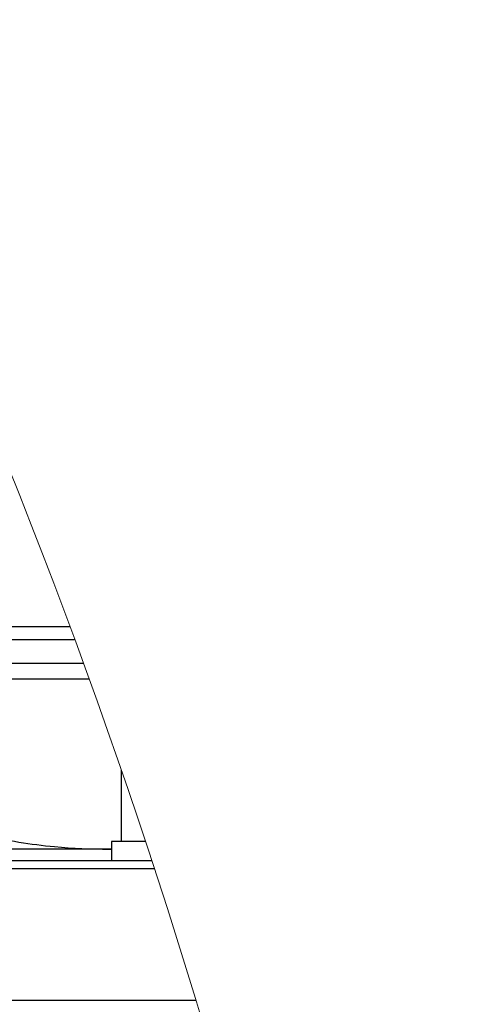
# Model space of a CAD drawing. Units: millimetres. Extents: x 4 to 416, y 4 to 293.
# Drawn here: x 241 to 243, y 232 to 236 of the extents above; entities that cross this region are included whole.
import ezdxf

# ---------------------------------------------------------------- set-up
doc = ezdxf.new("R2010")
doc.units = ezdxf.units.MM

msp = doc.modelspace()

# ---------------------------------------------------------------- linework, layer by layer
at = {"color": 7, "linetype": 'Continuous', "lineweight": 25}
for p, q in [((241.0456, 233.2738), (240.5762, 233.2738)), ((238.4262, 233.1171), (241.1033, 233.1171)), ((240.6726, 233.0504), (241.1274, 233.0504)), ((241.2661, 232.3504), (241.2661, 232.6576)), ((241.2242, 232.3504), (241.2242, 232.2671)), ((241.37, 232.3504), (241.2242, 232.3504)), ((241.214, 232.3171), (239.9384, 232.3171)), ((241.214, 232.3171), (241.2242, 232.3177)), ((241.2242, 232.3171), (241.214, 232.3171)), ((241.3975, 232.2671), (239.7103, 232.2671)), ((237.2428, 232.2338), (241.4085, 232.2338)), ((241.5871, 231.6671), (237.2428, 231.6671))]:
    msp.add_line(p, q, dxfattribs=at)
at = {"color": 8, "linetype": 'Continuous', "lineweight": 25}
msp.add_line((241.0666, 233.2171), (240.5762, 233.2171), dxfattribs=at)
at = {"color": 7, "linetype": 'Continuous', "lineweight": 18}
msp.add_arc((214.8261, 223.5438), 27.9667, 0.00001, 35.46563, dxfattribs=at)
at = {"color": 7, "linetype": 'Continuous', "lineweight": 25}
msp.add_open_spline([(240.6726, 232.3748), (240.7744, 232.3563), (240.9535, 232.3236), (241.1354, 232.3191), (241.214, 232.3171)], degree=3, knots=[0, 0, 0, 0, 0.56829, 1, 1, 1, 1], dxfattribs=at)

doc.saveas('drawing.dxf')
